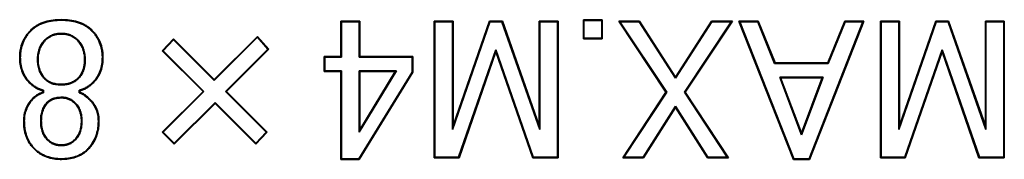
# Model space of a CAD drawing. Units: millimetres. Extents: x 27 to 806, y 42 to 553.
# Drawn here: x 746 to 759, y 222 to 224 of the extents above; entities that cross this region are included whole.
import ezdxf

# ---------------------------------------------------------------- set-up
doc = ezdxf.new("R2010")
doc.units = ezdxf.units.MM

msp = doc.modelspace()

# ---------------------------------------------------------------- linework, layer by layer
at = {"color": 7, "linetype": 'Continuous', "lineweight": 35}
for p, q in [((746.78788, 224.09345), (746.78788, 224.10131)), ((750.3329, 224.07318), (750.32504, 224.08104)), ((750.32504, 223.63434), (750.32504, 224.08104)), ((750.32504, 224.08104), (750.56491, 224.08104)), ((750.3329, 223.62648), (750.3329, 224.07318)), ((750.3329, 224.07318), (750.55704, 224.07318)), ((750.55704, 224.07318), (750.56491, 224.08104)), ((750.55704, 224.07318), (750.55704, 223.62648)), ((750.56491, 224.08104), (750.56491, 223.63434)), ((751.51496, 224.07318), (751.5071, 224.08104)), ((751.5071, 222.34793), (751.5071, 224.08104)), ((751.5071, 224.08104), (751.74696, 224.08104)), ((751.51496, 222.35579), (751.51496, 224.07318)), ((751.51496, 224.07318), (751.7391, 224.07318)), ((751.7391, 224.07318), (751.74696, 224.08104)), ((751.7391, 224.07318), (751.7391, 222.70658)), ((751.7391, 222.70658), (752.21202, 224.07318)), ((751.74696, 224.08104), (751.74696, 222.75334)), ((751.74696, 222.75334), (752.20642, 224.08104)), ((752.21202, 224.07318), (752.20642, 224.08104)), ((752.20642, 224.08104), (752.36858, 224.08104)), ((752.21202, 224.07318), (752.36301, 224.07318)), ((752.36301, 224.07318), (752.36858, 224.08104)), ((752.36301, 224.07318), (752.84266, 222.70722)), ((752.36858, 224.08104), (752.8348, 222.75334)), ((752.84266, 224.07318), (752.8348, 224.08104)), ((752.8348, 222.75334), (752.8348, 224.08104)), ((752.8348, 224.08104), (753.07467, 224.08104)), ((752.84266, 222.70722), (752.84266, 224.07318)), ((752.84266, 224.07318), (753.0668, 224.07318)), ((753.0668, 224.07318), (753.07467, 224.08104)), ((753.0668, 224.07318), (753.0668, 222.35579)), ((753.07467, 224.08104), (753.07467, 222.34793)), ((753.4016, 224.09007), (753.39373, 224.09793)), ((753.39373, 223.85807), (753.39373, 224.09793)), ((753.39373, 224.09793), (753.6336, 224.09793)), ((753.4016, 223.86593), (753.4016, 224.09007)), ((753.4016, 224.09007), (753.62574, 224.09007)), ((753.62574, 224.09007), (753.6336, 224.09793)), ((753.62574, 224.09007), (753.62574, 223.86593)), ((753.6336, 224.09793), (753.6336, 223.85807)), ((753.85507, 224.07318), (753.84043, 224.08104)), ((754.4384, 223.17901), (753.84043, 224.08104)), ((753.84043, 224.08104), (754.10394, 224.08104)), ((754.44783, 223.17903), (753.85507, 224.07318)), ((753.85507, 224.07318), (754.09965, 224.07318)), ((754.09965, 224.07318), (754.10394, 224.08104)), ((754.09965, 224.07318), (754.56003, 223.35704)), ((754.10394, 224.08104), (754.56003, 223.37158)), ((754.56003, 223.37158), (755.01611, 224.08104)), ((754.56003, 223.35704), (755.0204, 224.07318)), ((755.26498, 224.07318), (754.67223, 223.17903)), ((755.27962, 224.08104), (754.68165, 223.17901)), ((755.0204, 224.07318), (755.01611, 224.08104)), ((755.01611, 224.08104), (755.27962, 224.08104)), ((755.0204, 224.07318), (755.26498, 224.07318)), ((755.26498, 224.07318), (755.27962, 224.08104)), ((755.37411, 224.07318), (755.36258, 224.08104)), ((756.05177, 222.32766), (755.36258, 224.08104)), ((755.36258, 224.08104), (755.60582, 224.08104)), ((756.05712, 222.33552), (755.37411, 224.07318)), ((755.37411, 224.07318), (755.60052, 224.07318)), ((755.60052, 224.07318), (755.60582, 224.08104)), ((755.60052, 224.07318), (755.81335, 223.5454)), ((755.60582, 224.08104), (755.81866, 223.55326)), ((756.93212, 224.07318), (756.24911, 222.33552)), ((756.94366, 224.08104), (756.25447, 222.32766)), ((756.48758, 223.55326), (756.70042, 224.08104)), ((756.49288, 223.5454), (756.70572, 224.07318)), ((756.70572, 224.07318), (756.70042, 224.08104)), ((756.70042, 224.08104), (756.94366, 224.08104)), ((756.70572, 224.07318), (756.93212, 224.07318)), ((756.93212, 224.07318), (756.94366, 224.08104)), ((757.1606, 224.07318), (757.15274, 224.08104)), ((757.15274, 222.34793), (757.15274, 224.08104)), ((757.15274, 224.08104), (757.39261, 224.08104)), ((757.1606, 222.35579), (757.1606, 224.07318)), ((757.1606, 224.07318), (757.38475, 224.07318)), ((757.38475, 224.07318), (757.39261, 224.08104)), ((757.38475, 224.07318), (757.38475, 222.70658)), ((757.38475, 222.70658), (757.85767, 224.07318)), ((757.39261, 224.08104), (757.39261, 222.75334)), ((757.39261, 222.75334), (757.85207, 224.08104)), ((757.85767, 224.07318), (757.85207, 224.08104)), ((757.85207, 224.08104), (758.01423, 224.08104)), ((757.85767, 224.07318), (758.00866, 224.07318)), ((758.00866, 224.07318), (758.01423, 224.08104)), ((758.00866, 224.07318), (758.48831, 222.70722)), ((758.01423, 224.08104), (758.48045, 222.75334)), ((758.48831, 224.07318), (758.48045, 224.08104)), ((758.48045, 222.75334), (758.48045, 224.08104)), ((758.48045, 224.08104), (758.72031, 224.08104)), ((758.48831, 222.70722), (758.48831, 224.07318)), ((758.48831, 224.07318), (758.71245, 224.07318)), ((758.71245, 224.07318), (758.72031, 224.08104)), ((758.71245, 224.07318), (758.71245, 222.35579)), ((758.72031, 224.08104), (758.72031, 222.34793)), ((746.40825, 223.96394), (746.40274, 223.96955)), ((746.78788, 223.92674), (746.78788, 223.91888)), ((747.16751, 223.96394), (747.17301, 223.96955)), ((746.57961, 223.84335), (746.58518, 223.8378)), ((746.99615, 223.84335), (746.99058, 223.8378)), ((748.06491, 223.70604), (748.2068, 223.85807)), ((748.07583, 223.70623), (748.20699, 223.84675)), ((748.20699, 223.84675), (748.2068, 223.85807)), ((748.2068, 223.85807), (748.72369, 223.34117)), ((748.20699, 223.84675), (748.72369, 223.33006)), ((748.72369, 223.34117), (749.27099, 223.88847)), ((748.72369, 223.33006), (749.2706, 223.87697)), ((749.2706, 223.87697), (749.27099, 223.88847)), ((749.2706, 223.87697), (749.40212, 223.72667)), ((749.27099, 223.88847), (749.41288, 223.72631)), ((753.4016, 223.86593), (753.39373, 223.85807)), ((753.6336, 223.85807), (753.39373, 223.85807)), ((753.62574, 223.86593), (753.4016, 223.86593)), ((753.62574, 223.86593), (753.6336, 223.85807)), ((748.07583, 223.70623), (748.06491, 223.70604)), ((748.5818, 223.18915), (748.06491, 223.70604)), ((748.59291, 223.18915), (748.07583, 223.70623)), ((749.40212, 223.72667), (748.8646, 223.18915)), ((749.41288, 223.72631), (748.87572, 223.18915)), ((749.40212, 223.72667), (749.41288, 223.72631)), ((752.2875, 223.71995), (751.81569, 222.35579)), ((752.2875, 223.6959), (751.82129, 222.34793)), ((752.2875, 223.71995), (752.2875, 223.6959)), ((752.75932, 222.35579), (752.2875, 223.71995)), ((752.75372, 222.34793), (752.2875, 223.6959)), ((757.93315, 223.71995), (757.46133, 222.35579)), ((757.93315, 223.6959), (757.46693, 222.34793)), ((757.93315, 223.71995), (757.93315, 223.6959)), ((758.40496, 222.35579), (757.93315, 223.71995)), ((758.39937, 222.34793), (757.93315, 223.6959)), ((746.4861, 223.59455), (746.49396, 223.59455)), ((747.08966, 223.59461), (747.0818, 223.59455)), ((750.12006, 223.62648), (750.1122, 223.63434)), ((750.1122, 223.63434), (750.32504, 223.63434)), ((750.1122, 223.44252), (750.1122, 223.63434)), ((750.12006, 223.45039), (750.12006, 223.62648)), ((750.12006, 223.62648), (750.3329, 223.62648)), ((750.3329, 223.62648), (750.32504, 223.63434)), ((750.55704, 223.62648), (750.56491, 223.63434)), ((750.55704, 223.62648), (751.22934, 223.62648)), ((750.56491, 223.63434), (751.2372, 223.63434)), ((751.22934, 223.62648), (751.2372, 223.63434)), ((751.22934, 223.62648), (751.22934, 223.43461)), ((751.2372, 223.63434), (751.2372, 223.43239)), ((755.81335, 223.5454), (755.81866, 223.55326)), ((755.81335, 223.5454), (756.49288, 223.5454)), ((755.81866, 223.55326), (756.48758, 223.55326)), ((756.49288, 223.5454), (756.48758, 223.55326)), ((750.12006, 223.45039), (750.1122, 223.44252)), ((750.32504, 223.44252), (750.1122, 223.44252)), ((750.3329, 223.45039), (750.12006, 223.45039)), ((750.3329, 223.45039), (750.32504, 223.44252)), ((750.32504, 222.32766), (750.32504, 223.44252)), ((750.3329, 222.33552), (750.3329, 223.45039)), ((751.22934, 223.43461), (750.55375, 222.33552)), ((750.55704, 223.45039), (750.55704, 222.67457)), ((750.55704, 223.45039), (750.56491, 223.44252)), ((750.55704, 222.67457), (751.0282, 223.45039)), ((751.0282, 223.45039), (750.55704, 223.45039)), ((751.2372, 223.43239), (750.55815, 222.32766)), ((750.56491, 223.44252), (750.56491, 222.70266)), ((750.56491, 222.70266), (751.01423, 223.44252)), ((751.01423, 223.44252), (750.56491, 223.44252)), ((751.0282, 223.45039), (751.01423, 223.44252)), ((751.22934, 223.43461), (751.2372, 223.43239)), ((746.38802, 223.3062), (746.38247, 223.30063)), ((746.57967, 223.34569), (746.58518, 223.35131)), ((746.78786, 223.2725), (746.78788, 223.28036)), ((747.00628, 223.35589), (747.00072, 223.36144)), ((747.18773, 223.3062), (747.19328, 223.30063)), ((748.72369, 223.33006), (748.72369, 223.34117)), ((754.56003, 223.35704), (754.56003, 223.37158)), ((756.428, 223.3693), (755.87824, 223.3693)), ((755.87824, 223.3693), (756.15312, 222.63983)), ((755.87824, 223.3693), (755.88961, 223.36144)), ((756.41663, 223.36144), (755.88961, 223.36144)), ((755.88961, 223.36144), (756.15312, 222.66212)), ((756.15312, 222.63983), (756.428, 223.3693)), ((756.15312, 222.66212), (756.41663, 223.36144)), ((756.428, 223.3693), (756.41663, 223.36144)), ((746.56263, 223.20529), (746.55477, 223.19928)), ((746.55477, 223.17901), (746.55477, 223.19928)), ((746.56263, 223.1733), (746.55477, 223.17901)), ((746.56263, 223.1733), (746.56263, 223.20529)), ((747.01313, 223.20529), (747.02099, 223.19928)), ((747.01313, 223.20529), (747.01313, 223.17361)), ((747.01313, 223.17361), (747.02099, 223.17901)), ((747.02099, 223.19928), (747.02099, 223.17901)), ((748.06491, 222.67225), (748.5818, 223.18915)), ((748.07602, 222.67225), (748.59291, 223.18915)), ((748.59291, 223.18915), (748.5818, 223.18915)), ((748.8646, 223.18915), (749.38168, 222.67207)), ((748.8646, 223.18915), (748.87572, 223.18915)), ((748.87572, 223.18915), (749.39261, 222.67225)), ((753.89111, 222.34793), (754.4384, 223.17901)), ((753.9057, 222.35579), (754.44783, 223.17903)), ((754.44783, 223.17903), (754.4384, 223.17901)), ((754.67223, 223.17903), (755.21436, 222.35579)), ((754.67223, 223.17903), (754.68165, 223.17901)), ((754.68165, 223.17901), (755.22894, 222.34793)), ((746.61013, 223.05293), (746.61558, 223.04725)), ((746.79812, 223.11593), (746.79801, 223.10807)), ((746.9657, 223.04272), (746.96018, 223.03712)), ((748.73382, 223.04824), (748.21693, 222.53134)), ((748.73382, 223.03712), (748.21693, 222.52023)), ((749.25052, 222.53154), (748.73382, 223.04824)), ((748.73382, 223.04824), (748.73382, 223.03712)), ((749.25072, 222.52023), (748.73382, 223.03712)), ((754.56003, 223.00111), (754.1503, 222.35579)), ((754.56003, 222.98644), (754.15462, 222.34793)), ((754.96975, 222.35579), (754.56003, 223.00111)), ((754.56003, 223.00111), (754.56003, 222.98644)), ((754.96543, 222.34793), (754.56003, 222.98644)), ((746.52664, 222.81415), (746.5345, 222.81415)), ((747.04912, 222.81415), (747.04126, 222.81415)), ((748.07602, 222.67225), (748.06491, 222.67225)), ((748.21693, 222.52023), (748.06491, 222.67225)), ((748.21693, 222.53134), (748.07602, 222.67225)), ((749.38168, 222.67207), (749.25052, 222.53154)), ((749.39261, 222.67225), (749.25072, 222.52023)), ((749.38168, 222.67207), (749.39261, 222.67225)), ((750.55704, 222.67457), (750.56491, 222.70266)), ((751.7391, 222.70658), (751.74696, 222.75334)), ((752.84266, 222.70722), (752.8348, 222.75334)), ((756.15312, 222.63983), (756.15312, 222.66212)), ((757.38475, 222.70658), (757.39261, 222.75334)), ((758.48831, 222.70722), (758.48045, 222.75334)), ((746.61008, 222.57542), (746.61558, 222.58104)), ((746.96567, 222.5754), (746.96018, 222.58104)), ((748.21693, 222.53134), (748.21693, 222.52023)), ((749.25052, 222.53154), (749.25072, 222.52023)), ((746.44886, 222.46496), (746.44328, 222.45942)), ((746.78788, 222.50222), (746.78788, 222.51009)), ((747.1168, 222.45487), (747.12234, 222.44928)), ((750.3329, 222.33552), (750.32504, 222.32766)), ((750.55815, 222.32766), (750.32504, 222.32766)), ((750.55375, 222.33552), (750.3329, 222.33552)), ((750.55375, 222.33552), (750.55815, 222.32766)), ((751.51496, 222.35579), (751.5071, 222.34793)), ((751.82129, 222.34793), (751.5071, 222.34793)), ((751.81569, 222.35579), (751.51496, 222.35579)), ((751.81569, 222.35579), (751.82129, 222.34793)), ((752.75932, 222.35579), (752.75372, 222.34793)), ((753.07467, 222.34793), (752.75372, 222.34793)), ((753.0668, 222.35579), (752.75932, 222.35579)), ((753.0668, 222.35579), (753.07467, 222.34793)), ((753.9057, 222.35579), (753.89111, 222.34793)), ((754.15462, 222.34793), (753.89111, 222.34793)), ((754.1503, 222.35579), (753.9057, 222.35579)), ((754.1503, 222.35579), (754.15462, 222.34793)), ((754.96975, 222.35579), (754.96543, 222.34793)), ((755.22894, 222.34793), (754.96543, 222.34793)), ((755.21436, 222.35579), (754.96975, 222.35579)), ((755.21436, 222.35579), (755.22894, 222.34793)), ((756.05712, 222.33552), (756.05177, 222.32766)), ((756.25447, 222.32766), (756.05177, 222.32766)), ((756.24911, 222.33552), (756.05712, 222.33552)), ((756.24911, 222.33552), (756.25447, 222.32766)), ((757.1606, 222.35579), (757.15274, 222.34793)), ((757.46693, 222.34793), (757.15274, 222.34793)), ((757.46133, 222.35579), (757.1606, 222.35579)), ((757.46133, 222.35579), (757.46693, 222.34793)), ((758.40496, 222.35579), (758.39937, 222.34793)), ((758.72031, 222.34793), (758.39937, 222.34793)), ((758.71245, 222.35579), (758.40496, 222.35579)), ((758.71245, 222.35579), (758.72031, 222.34793))]:
    msp.add_line(p, q, dxfattribs=at)
at = {"color": 7, "linetype": 'Continuous', "lineweight": 35, "flags": 128}
for points in [[(746.26871, 223.62494), (746.26636, 223.62495), (746.264, 223.62495), (746.26085, 223.62496)], [(747.30704, 223.62494), (747.3094, 223.62495), (747.31176, 223.62495), (747.31491, 223.62496)], [(746.43866, 223.10245), (746.4359, 223.10526), (746.43315, 223.10807)], [(747.14719, 223.08223), (747.14997, 223.08501), (747.15274, 223.0878)], [(746.31939, 222.8141), (746.31703, 222.81412), (746.31467, 222.81413), (746.31153, 222.81415)], [(747.25637, 222.81412), (747.25873, 222.81413), (747.26108, 222.81414), (747.26423, 222.81415)], [(746.78786, 222.33552), (746.78787, 222.33316), (746.78787, 222.3308), (746.78788, 222.32766)]]:
    msp.add_lwpolyline(points, dxfattribs=at)
at = {"color": 7, "linetype": 'Continuous', "lineweight": 35}
for points, knots in [([(746.40274, 223.96955), (746.41554, 223.98137), (746.42836, 223.99318), (746.45587, 224.01453), (746.47046, 224.02417), (746.51581, 224.05015), (746.54826, 224.06337), (746.61479, 224.0841), (746.64912, 224.09058), (746.71821, 224.09966), (746.75303, 224.10088), (746.78788, 224.10131)], [0, 0, 0, 0, 0.125, 0.125, 0.25, 0.25, 0.5, 0.5, 0.75, 0.75, 1, 1, 1, 1]), ([(746.40825, 223.96394), (746.42102, 223.97573), (746.43356, 223.98726), (746.46038, 224.00807), (746.47466, 224.01752), (746.51913, 224.04299), (746.55107, 224.05601), (746.61665, 224.07645), (746.65047, 224.08283), (746.71888, 224.09182), (746.75301, 224.09302), (746.78788, 224.09345)], [0.000566894, 0.000566894, 0.000566894, 0.000566894, 0.125, 0.125, 0.25, 0.25, 0.5, 0.5, 0.75, 0.75, 0.999768519, 0.999768519, 0.999768519, 0.999768519]), ([(746.78788, 224.10131), (746.82273, 224.10088), (746.85754, 224.09966), (746.92664, 224.09058), (746.96097, 224.0841), (747.0275, 224.06337), (747.05994, 224.05015), (747.1053, 224.02417), (747.11988, 224.01453), (747.1474, 223.99318), (747.16021, 223.98137), (747.17301, 223.96955)], [0, 0, 0, 0, 0.25, 0.25, 0.5, 0.5, 0.75, 0.75, 0.875, 0.875, 1, 1, 1, 1]), ([(746.78788, 224.09345), (746.82275, 224.09302), (746.85688, 224.09182), (746.92528, 224.08283), (746.95911, 224.07645), (747.02468, 224.05601), (747.05663, 224.04299), (747.1011, 224.01752), (747.11538, 224.00807), (747.1422, 223.98726), (747.15474, 223.97573), (747.16751, 223.96394)], [0.000231481, 0.000231481, 0.000231481, 0.000231481, 0.25, 0.25, 0.5, 0.5, 0.75, 0.75, 0.875, 0.875, 0.999435179, 0.999435179, 0.999435179, 0.999435179]), ([(746.26085, 223.62496), (746.26125, 223.64092), (746.26166, 223.65688), (746.26426, 223.68867), (746.2665, 223.7045), (746.27525, 223.7516), (746.28386, 223.78249), (746.3082, 223.84153), (746.32376, 223.86957), (746.35054, 223.90929), (746.36004, 223.92215), (746.38063, 223.94651), (746.39169, 223.95803), (746.40274, 223.96955)], [0, 0, 0, 0, 0.125, 0.125, 0.25, 0.25, 0.5, 0.5, 0.75, 0.75, 0.875, 0.875, 1, 1, 1, 1]), ([(746.26871, 223.62494), (746.26912, 223.64084), (746.26952, 223.65659), (746.27207, 223.68773), (746.27427, 223.70328), (746.2829, 223.74972), (746.29136, 223.78005), (746.31524, 223.83798), (746.33053, 223.86555), (746.35693, 223.90471), (746.36626, 223.91733), (746.38637, 223.94112), (746.39725, 223.95247), (746.40825, 223.96394)], [0.00047889, 0.00047889, 0.00047889, 0.00047889, 0.125, 0.125, 0.25, 0.25, 0.5, 0.5, 0.75, 0.75, 0.875, 0.875, 0.999380207, 0.999380207, 0.999380207, 0.999380207]), ([(746.78788, 223.92674), (746.78785, 223.92674), (746.78781, 223.92674), (746.78778, 223.92674), (746.77842, 223.92662), (746.76888, 223.92651), (746.74956, 223.92494), (746.74003, 223.92345), (746.72138, 223.92013), (746.71201, 223.91835), (746.69322, 223.91335), (746.68407, 223.91009), (746.66632, 223.90308), (746.65747, 223.8993), (746.6402, 223.89023), (746.63205, 223.88502), (746.61629, 223.87447), (746.60841, 223.86895), (746.59338, 223.85657), (746.58649, 223.84995), (746.57973, 223.84347), (746.57969, 223.84343), (746.57965, 223.84339), (746.57961, 223.84335)], [-0.00043979, -0.00043979, -0.00043979, -0.00043979, 0, 0, 0, 0.125, 0.125, 0.25, 0.25, 0.375, 0.375, 0.5, 0.5, 0.625, 0.625, 0.75, 0.75, 0.875, 0.875, 1, 1, 1, 1.00077452, 1.00077452, 1.00077452, 1.00077452]), ([(746.78788, 223.91888), (746.77852, 223.91876), (746.76916, 223.91864), (746.75055, 223.91714), (746.7413, 223.91569), (746.72286, 223.91241), (746.71366, 223.91066), (746.69561, 223.90585), (746.68679, 223.90272), (746.66937, 223.89584), (746.66076, 223.89215), (746.64422, 223.88346), (746.63633, 223.87843), (746.62077, 223.86801), (746.6131, 223.86263), (746.59869, 223.85076), (746.59193, 223.84428), (746.58518, 223.8378)], [0, 0, 0, 0, 0.125, 0.125, 0.25, 0.25, 0.375, 0.375, 0.5, 0.5, 0.625, 0.625, 0.75, 0.75, 0.875, 0.875, 1, 1, 1, 1]), ([(746.99615, 223.84335), (746.99611, 223.84339), (746.99606, 223.84343), (746.99602, 223.84347), (746.98927, 223.84995), (746.98237, 223.85657), (746.96735, 223.86895), (746.95946, 223.87447), (746.94371, 223.88502), (746.93556, 223.89023), (746.91829, 223.8993), (746.90944, 223.90308), (746.89169, 223.91009), (746.88254, 223.91335), (746.86375, 223.91835), (746.85438, 223.92013), (746.83573, 223.92345), (746.8262, 223.92494), (746.80688, 223.92651), (746.79734, 223.92662), (746.78798, 223.92674), (746.78794, 223.92674), (746.78791, 223.92674), (746.78788, 223.92674)], [-0.00077452, -0.00077452, -0.00077452, -0.00077452, 0, 0, 0, 0.125, 0.125, 0.25, 0.25, 0.375, 0.375, 0.5, 0.5, 0.625, 0.625, 0.75, 0.75, 0.875, 0.875, 1, 1, 1, 1.00043979, 1.00043979, 1.00043979, 1.00043979]), ([(746.99058, 223.8378), (746.98382, 223.84428), (746.97707, 223.85076), (746.96266, 223.86263), (746.95499, 223.86801), (746.93943, 223.87843), (746.93153, 223.88346), (746.915, 223.89215), (746.90638, 223.89584), (746.88897, 223.90272), (746.88014, 223.90585), (746.8621, 223.91066), (746.85289, 223.91241), (746.83446, 223.91569), (746.82521, 223.91714), (746.8066, 223.91864), (746.79724, 223.91876), (746.78788, 223.91888)], [0, 0, 0, 0, 0.125, 0.125, 0.25, 0.25, 0.375, 0.375, 0.5, 0.5, 0.625, 0.625, 0.75, 0.75, 0.875, 0.875, 1, 1, 1, 1]), ([(747.16751, 223.96394), (747.17851, 223.95247), (747.18939, 223.94112), (747.20949, 223.91733), (747.2188, 223.9047), (747.24528, 223.86554), (747.26012, 223.83801), (747.28416, 223.77975), (747.29289, 223.74976), (747.30146, 223.70327), (747.30368, 223.68772), (747.30624, 223.65659), (747.30665, 223.64084), (747.30704, 223.62494)], [0.000617535, 0.000617535, 0.000617535, 0.000617535, 0.125, 0.125, 0.25, 0.25, 0.5, 0.5, 0.75, 0.75, 0.875, 0.875, 0.999523389, 0.999523389, 0.999523389, 0.999523389]), ([(747.17301, 223.96955), (747.18407, 223.95803), (747.19513, 223.94651), (747.21571, 223.92215), (747.22519, 223.90928), (747.25203, 223.86959), (747.26723, 223.8414), (747.29159, 223.78235), (747.30055, 223.7516), (747.30923, 223.70448), (747.31149, 223.68866), (747.31411, 223.65688), (747.31451, 223.64092), (747.31491, 223.62496)], [0, 0, 0, 0, 0.125, 0.125, 0.25, 0.25, 0.5, 0.5, 0.75, 0.75, 0.875, 0.875, 1, 1, 1, 1]), ([(746.57961, 223.84335), (746.57957, 223.84331), (746.57953, 223.84326), (746.57949, 223.84322), (746.57182, 223.83518), (746.56393, 223.82693), (746.54952, 223.80892), (746.54313, 223.79945), (746.52503, 223.77064), (746.5151, 223.7497), (746.49978, 223.70698), (746.49429, 223.68465), (746.4876, 223.63977), (746.48664, 223.61694), (746.4861, 223.59474), (746.4861, 223.59468), (746.4861, 223.59462), (746.4861, 223.59455)], [-0.00065233, -0.00065233, -0.00065233, -0.00065233, 0, 0, 0, 0.125, 0.125, 0.25, 0.25, 0.5, 0.5, 0.75, 0.75, 1, 1, 1, 1.00071794, 1.00071794, 1.00071794, 1.00071794]), ([(746.58518, 223.8378), (746.57749, 223.82974), (746.5698, 223.82168), (746.55592, 223.80434), (746.54968, 223.79509), (746.53191, 223.76681), (746.52235, 223.74663), (746.50732, 223.70474), (746.502, 223.68306), (746.49544, 223.63904), (746.4945, 223.61678), (746.49396, 223.59455)], [0, 0, 0, 0, 0.125, 0.125, 0.25, 0.25, 0.5, 0.5, 0.75, 0.75, 1, 1, 1, 1]), ([(747.0818, 223.59455), (747.08126, 223.61678), (747.08032, 223.63904), (747.07376, 223.68306), (747.06843, 223.70474), (747.0534, 223.74663), (747.04385, 223.76681), (747.02608, 223.79509), (747.01983, 223.80434), (747.00595, 223.82168), (746.99827, 223.82974), (746.99058, 223.8378)], [0, 0, 0, 0, 0.25, 0.25, 0.5, 0.5, 0.75, 0.75, 0.875, 0.875, 1, 1, 1, 1]), ([(747.08966, 223.59461), (747.08966, 223.59465), (747.08966, 223.5947), (747.08966, 223.59474), (747.08912, 223.61694), (747.08816, 223.63977), (747.08147, 223.68465), (747.07598, 223.70698), (747.06065, 223.7497), (747.05073, 223.77064), (747.03263, 223.79945), (747.02624, 223.80892), (747.01182, 223.82693), (747.00394, 223.83518), (746.99627, 223.84322), (746.99623, 223.84326), (746.99619, 223.84331), (746.99615, 223.84335)], [-0.00050576, -0.00050576, -0.00050576, -0.00050576, 0, 0, 0, 0.25, 0.25, 0.5, 0.5, 0.75, 0.75, 0.875, 0.875, 1, 1, 1, 1.00065233, 1.00065233, 1.00065233, 1.00065233]), ([(746.38247, 223.30063), (746.37228, 223.31141), (746.36208, 223.32219), (746.34332, 223.34516), (746.33472, 223.3573), (746.31131, 223.39514), (746.29835, 223.42204), (746.27873, 223.47801), (746.2716, 223.50695), (746.26258, 223.56559), (746.26149, 223.59533), (746.26085, 223.62496)], [0, 0, 0, 0, 0.125, 0.125, 0.25, 0.25, 0.5, 0.5, 0.75, 0.75, 1, 1, 1, 1]), ([(746.38802, 223.3062), (746.37787, 223.31694), (746.36789, 223.32751), (746.34964, 223.34985), (746.34124, 223.36171), (746.31834, 223.39873), (746.30557, 223.42521), (746.28635, 223.48004), (746.2793, 223.50865), (746.27044, 223.56623), (746.26935, 223.59536), (746.26871, 223.62494)], [0.000656184, 0.000656184, 0.000656184, 0.000656184, 0.125, 0.125, 0.25, 0.25, 0.5, 0.5, 0.75, 0.75, 0.999485024, 0.999485024, 0.999485024, 0.999485024]), ([(746.4861, 223.59455), (746.4861, 223.59449), (746.4861, 223.59442), (746.4861, 223.59436), (746.48664, 223.57216), (746.48758, 223.54934), (746.4943, 223.50444), (746.49969, 223.48218), (746.51495, 223.4393), (746.52504, 223.4185), (746.54312, 223.38965), (746.54952, 223.38019), (746.56393, 223.36218), (746.57182, 223.35392), (746.57949, 223.34588), (746.57955, 223.34582), (746.57961, 223.34575), (746.57967, 223.34569)], [-0.00071799, -0.00071799, -0.00071799, -0.00071799, 0, 0, 0, 0.25, 0.25, 0.5, 0.5, 0.75, 0.75, 0.875, 0.875, 1, 1, 1, 1.00098932, 1.00098932, 1.00098932, 1.00098932]), ([(746.49396, 223.59455), (746.4945, 223.57233), (746.49542, 223.55005), (746.50201, 223.50605), (746.50726, 223.48434), (746.52218, 223.44241), (746.53193, 223.42231), (746.54967, 223.39401), (746.55592, 223.38477), (746.5698, 223.36742), (746.57749, 223.35937), (746.58518, 223.35131)], [0, 0, 0, 0, 0.25, 0.25, 0.5, 0.5, 0.75, 0.75, 0.875, 0.875, 1, 1, 1, 1]), ([(747.00072, 223.36144), (747.00801, 223.36911), (747.01528, 223.37679), (747.02807, 223.39356), (747.03372, 223.40254), (747.04986, 223.42985), (747.05822, 223.44935), (747.07106, 223.48962), (747.07487, 223.51045), (747.0807, 223.55232), (747.08159, 223.5734), (747.0818, 223.59455)], [0, 0, 0, 0, 0.125, 0.125, 0.25, 0.25, 0.5, 0.5, 0.75, 0.75, 1, 1, 1, 1]), ([(747.00628, 223.35589), (747.00632, 223.35593), (747.00637, 223.35598), (747.00641, 223.35603), (747.01367, 223.36366), (747.02124, 223.37164), (747.03462, 223.38919), (747.04038, 223.39835), (747.05685, 223.42624), (747.06556, 223.44649), (747.0787, 223.4877), (747.08262, 223.50909), (747.08853, 223.5515), (747.08945, 223.5734), (747.08966, 223.59447), (747.08966, 223.59452), (747.08966, 223.59456), (747.08966, 223.59461)], [-0.00077978, -0.00077978, -0.00077978, -0.00077978, 0, 0, 0, 0.125, 0.125, 0.25, 0.25, 0.5, 0.5, 0.75, 0.75, 1, 1, 1, 1.00053289, 1.00053289, 1.00053289, 1.00053289]), ([(747.30704, 223.62494), (747.30641, 223.59536), (747.30532, 223.56623), (747.29646, 223.50865), (747.28941, 223.48004), (747.27019, 223.42521), (747.25742, 223.39873), (747.23452, 223.36171), (747.22612, 223.34985), (747.20786, 223.32751), (747.19788, 223.31694), (747.18773, 223.3062)], [0.000512517, 0.000512517, 0.000512517, 0.000512517, 0.25, 0.25, 0.5, 0.5, 0.75, 0.75, 0.875, 0.875, 0.999343816, 0.999343816, 0.999343816, 0.999343816]), ([(747.31491, 223.62496), (747.31427, 223.59533), (747.31318, 223.56559), (747.30415, 223.50695), (747.29703, 223.47801), (747.27741, 223.42204), (747.26444, 223.39514), (747.24104, 223.3573), (747.23244, 223.34516), (747.21367, 223.32219), (747.20348, 223.31141), (747.19328, 223.30063)], [0, 0, 0, 0, 0.25, 0.25, 0.5, 0.5, 0.75, 0.75, 0.875, 0.875, 1, 1, 1, 1]), ([(746.55477, 223.19928), (746.53845, 223.20372), (746.52213, 223.20817), (746.49083, 223.22071), (746.4758, 223.22863), (746.44695, 223.24628), (746.43316, 223.25608), (746.40711, 223.2775), (746.39479, 223.28907), (746.38247, 223.30063)], [0, 0, 0, 0, 0.25, 0.25, 0.5, 0.5, 0.75, 0.75, 1, 1, 1, 1]), ([(746.56263, 223.20529), (746.5607, 223.20582), (746.55877, 223.20634), (746.55683, 223.20687), (746.54048, 223.21132), (746.52455, 223.21568), (746.49427, 223.2278), (746.4796, 223.23552), (746.45136, 223.2528), (746.43789, 223.26237), (746.41243, 223.28331), (746.40029, 223.29469), (746.38802, 223.3062)], [-0.02953653, -0.02953653, -0.02953653, -0.02953653, 0, 0, 0, 0.25, 0.25, 0.5, 0.5, 0.75, 0.75, 0.99884664, 0.99884664, 0.99884664, 0.99884664]), ([(746.57967, 223.34569), (746.57974, 223.34563), (746.5798, 223.34557), (746.57986, 223.34551), (746.59334, 223.33316), (746.60825, 223.32043), (746.64135, 223.30135), (746.65854, 223.29342), (746.695, 223.2824), (746.71318, 223.27861), (746.75048, 223.27348), (746.7694, 223.27286), (746.78772, 223.2725), (746.78777, 223.2725), (746.78782, 223.2725), (746.78786, 223.2725)], [-0.00120305, -0.00120305, -0.00120305, -0.00120305, 0, 0, 0, 0.25, 0.25, 0.5, 0.5, 0.75, 0.75, 1, 1, 1, 1.00063867, 1.00063867, 1.00063867, 1.00063867]), ([(746.58518, 223.35131), (746.59869, 223.33892), (746.61281, 223.32687), (746.64464, 223.30853), (746.66146, 223.30075), (746.69663, 223.29012), (746.71469, 223.28633), (746.7511, 223.28133), (746.76952, 223.28072), (746.78788, 223.28036)], [0, 0, 0, 0, 0.25, 0.25, 0.5, 0.5, 0.75, 0.75, 1, 1, 1, 1]), ([(746.78786, 223.2725), (746.78791, 223.2725), (746.78796, 223.2725), (746.78801, 223.2725), (746.80747, 223.27282), (746.8277, 223.27363), (746.86716, 223.27989), (746.88672, 223.28486), (746.92426, 223.29859), (746.94256, 223.3072), (746.97657, 223.32877), (746.99201, 223.34231), (747.00614, 223.35575), (747.00618, 223.35579), (747.00623, 223.35584), (747.00628, 223.35589)], [-0.00060131, -0.00060131, -0.00060131, -0.00060131, 0, 0, 0, 0.25, 0.25, 0.5, 0.5, 0.75, 0.75, 1, 1, 1, 1.00084163, 1.00084163, 1.00084163, 1.00084163]), ([(746.78788, 223.28036), (746.80738, 223.28068), (746.82692, 223.28146), (746.86548, 223.28758), (746.88446, 223.29241), (746.92112, 223.30581), (746.93887, 223.31417), (746.97184, 223.33507), (746.98659, 223.348), (747.00072, 223.36144)], [0, 0, 0, 0, 0.25, 0.25, 0.5, 0.5, 0.75, 0.75, 1, 1, 1, 1]), ([(747.18773, 223.3062), (747.17547, 223.29469), (747.16333, 223.28331), (747.13787, 223.26237), (747.1244, 223.2528), (747.09616, 223.23552), (747.08149, 223.2278), (747.05121, 223.21568), (747.03528, 223.21132), (747.01892, 223.20687), (747.01699, 223.20634), (747.01506, 223.20582), (747.01313, 223.20529)], [0.00115336, 0.00115336, 0.00115336, 0.00115336, 0.25, 0.25, 0.5, 0.5, 0.75, 0.75, 1, 1, 1, 1.02953653, 1.02953653, 1.02953653, 1.02953653]), ([(747.19328, 223.30063), (747.18096, 223.28907), (747.16864, 223.2775), (747.1426, 223.25608), (747.1288, 223.24628), (747.09996, 223.22863), (747.08493, 223.22071), (747.05362, 223.20817), (747.03731, 223.20372), (747.02099, 223.19928)], [0, 0, 0, 0, 0.25, 0.25, 0.5, 0.5, 0.75, 0.75, 1, 1, 1, 1]), ([(746.43315, 223.10807), (746.45063, 223.12404), (746.46878, 223.13959), (746.50977, 223.16355), (746.53224, 223.1717), (746.55477, 223.17901)], [0, 0, 0, 0, 0.5, 0.5, 1, 1, 1, 1]), ([(746.43866, 223.10245), (746.45608, 223.11837), (746.47349, 223.13324), (746.51307, 223.15638), (746.53465, 223.16422), (746.5572, 223.17153), (746.55901, 223.17212), (746.56082, 223.17271), (746.56263, 223.1733)], [0.0019462, 0.0019462, 0.0019462, 0.0019462, 0.5, 0.5, 1, 1, 1, 1.04017215, 1.04017215, 1.04017215, 1.04017215]), ([(747.01313, 223.17361), (747.01481, 223.17296), (747.01649, 223.17232), (747.01817, 223.17167), (747.03087, 223.16681), (747.04286, 223.16213), (747.06548, 223.14972), (747.07644, 223.14219), (747.10848, 223.1187), (747.12775, 223.10091), (747.14719, 223.08223)], [-0.03313503, -0.03313503, -0.03313503, -0.03313503, 0, 0, 0, 0.25, 0.25, 0.5, 0.5, 0.99908804, 0.99908804, 0.99908804, 0.99908804]), ([(747.02099, 223.17901), (747.03359, 223.17418), (747.04616, 223.16929), (747.06974, 223.15635), (747.08091, 223.14866), (747.11352, 223.12475), (747.1333, 223.10648), (747.15274, 223.0878)], [0, 0, 0, 0, 0.25, 0.25, 0.5, 0.5, 1, 1, 1, 1]), ([(746.31153, 222.81415), (746.31221, 222.84135), (746.31358, 222.8687), (746.32385, 222.92221), (746.33154, 222.94853), (746.35234, 222.99887), (746.36542, 223.02297), (746.39598, 223.06807), (746.41441, 223.08835), (746.43315, 223.10807)], [0, 0, 0, 0, 0.25, 0.25, 0.5, 0.5, 0.75, 0.75, 1, 1, 1, 1]), ([(746.31939, 222.8141), (746.32008, 222.84127), (746.32142, 222.86785), (746.33146, 222.92014), (746.33906, 222.94615), (746.35934, 222.99523), (746.37228, 223.01907), (746.40209, 223.06307), (746.41998, 223.08278), (746.43866, 223.10245)], [0.000477828, 0.000477828, 0.000477828, 0.000477828, 0.25, 0.25, 0.5, 0.5, 0.75, 0.75, 0.999151796, 0.999151796, 0.999151796, 0.999151796]), ([(746.61013, 223.05293), (746.61004, 223.05284), (746.60995, 223.05274), (746.60986, 223.05264), (746.60263, 223.04497), (746.59516, 223.03703), (746.58163, 223.01972), (746.57561, 223.01057), (746.55923, 222.98233), (746.5507, 222.96222), (746.53766, 222.92096), (746.53318, 222.89976), (746.52759, 222.85702), (746.52695, 222.83534), (746.52664, 222.81426), (746.52664, 222.81422), (746.52664, 222.81419), (746.52664, 222.81415)], [-0.00157474, -0.00157474, -0.00157474, -0.00157474, 0, 0, 0, 0.125, 0.125, 0.25, 0.25, 0.5, 0.5, 0.75, 0.75, 1, 1, 1, 1.00045954, 1.00045954, 1.00045954, 1.00045954]), ([(746.61558, 223.04725), (746.60833, 223.03956), (746.60109, 223.03185), (746.58809, 223.01521), (746.58225, 223.00636), (746.56634, 222.97893), (746.55804, 222.95937), (746.54531, 222.91907), (746.54092, 222.89833), (746.53544, 222.85642), (746.53481, 222.83526), (746.5345, 222.81415)], [0, 0, 0, 0, 0.125, 0.125, 0.25, 0.25, 0.5, 0.5, 0.75, 0.75, 1, 1, 1, 1]), ([(746.79812, 223.11593), (746.79801, 223.11593), (746.79789, 223.11593), (746.79778, 223.11592), (746.78132, 223.11543), (746.76464, 223.11495), (746.7312, 223.11125), (746.71455, 223.10786), (746.68208, 223.09828), (746.66596, 223.0923), (746.63595, 223.07526), (746.62283, 223.06394), (746.61043, 223.05319), (746.61033, 223.05311), (746.61023, 223.05302), (746.61013, 223.05293)], [-0.00174178, -0.00174178, -0.00174178, -0.00174178, 0, 0, 0, 0.25, 0.25, 0.5, 0.5, 0.75, 0.75, 1, 1, 1, 1.00202251, 1.00202251, 1.00202251, 1.00202251]), ([(746.79801, 223.10807), (746.78155, 223.10758), (746.76509, 223.10709), (746.73249, 223.10348), (746.71636, 223.1002), (746.68473, 223.09086), (746.66909, 223.08503), (746.64059, 223.06885), (746.62807, 223.05808), (746.61558, 223.04725)], [0, 0, 0, 0, 0.25, 0.25, 0.5, 0.5, 0.75, 0.75, 1, 1, 1, 1]), ([(746.96018, 223.03712), (746.949, 223.0474), (746.93782, 223.05767), (746.91348, 223.07559), (746.90024, 223.08316), (746.87249, 223.09558), (746.858, 223.10048), (746.82835, 223.10631), (746.81318, 223.10719), (746.79801, 223.10807)], [0, 0, 0, 0, 0.25, 0.25, 0.5, 0.5, 0.75, 0.75, 1, 1, 1, 1]), ([(746.9657, 223.04272), (746.96563, 223.04278), (746.96557, 223.04284), (746.9655, 223.04291), (746.95432, 223.05318), (746.94294, 223.06367), (746.91768, 223.08226), (746.90392, 223.09012), (746.87524, 223.10296), (746.8602, 223.10806), (746.82918, 223.11416), (746.81362, 223.11504), (746.79847, 223.11591), (746.79835, 223.11592), (746.79824, 223.11593), (746.79812, 223.11593)], [-0.00153461, -0.00153461, -0.00153461, -0.00153461, 0, 0, 0, 0.25, 0.25, 0.5, 0.5, 0.75, 0.75, 1, 1, 1, 1.00189058, 1.00189058, 1.00189058, 1.00189058]), ([(747.04126, 222.81415), (747.04105, 222.8345), (747.04003, 222.85475), (747.03549, 222.88491), (747.03387, 222.89495), (747.02953, 222.91478), (747.02664, 222.92452), (747.01665, 222.95333), (747.00838, 222.97197), (746.99234, 222.99792), (746.98669, 223.00639), (746.97413, 223.02232), (746.96715, 223.02972), (746.96018, 223.03712)], [0, 0, 0, 0, 0.25, 0.25, 0.375, 0.375, 0.5, 0.5, 0.75, 0.75, 0.875, 0.875, 1, 1, 1, 1]), ([(747.04912, 222.81415), (747.04912, 222.81417), (747.04912, 222.8142), (747.04912, 222.81423), (747.04891, 222.8345), (747.04785, 222.85568), (747.04325, 222.8862), (747.04162, 222.89633), (747.03715, 222.91676), (747.03414, 222.92689), (747.02394, 222.95631), (747.01531, 222.9757), (746.99891, 223.00225), (746.99312, 223.01093), (746.98004, 223.02752), (746.97285, 223.03514), (746.96589, 223.04251), (746.96583, 223.04258), (746.96577, 223.04265), (746.9657, 223.04272)], [-0.00032572, -0.00032572, -0.00032572, -0.00032572, 0, 0, 0, 0.25, 0.25, 0.375, 0.375, 0.5, 0.5, 0.75, 0.75, 0.875, 0.875, 1, 1, 1, 1.00114907, 1.00114907, 1.00114907, 1.00114907]), ([(747.14719, 223.08223), (747.15595, 223.07315), (747.16458, 223.0642), (747.1804, 223.04544), (747.18771, 223.03545), (747.20837, 223.00442), (747.22032, 222.98256), (747.23876, 222.93676), (747.2454, 222.9127), (747.25426, 222.86392), (747.25564, 222.83936), (747.25637, 222.81412)], [0.00048729, 0.00048729, 0.00048729, 0.00048729, 0.125, 0.125, 0.25, 0.25, 0.5, 0.5, 0.75, 0.75, 0.999341594, 0.999341594, 0.999341594, 0.999341594]), ([(747.15274, 223.0878), (747.16154, 223.07868), (747.17033, 223.06957), (747.18663, 223.05024), (747.19412, 223.04001), (747.21517, 223.00839), (747.22738, 222.98608), (747.24629, 222.93912), (747.25304, 222.91459), (747.26209, 222.86478), (747.26351, 222.83943), (747.26423, 222.81415)], [0, 0, 0, 0, 0.125, 0.125, 0.25, 0.25, 0.5, 0.5, 0.75, 0.75, 1, 1, 1, 1]), ([(746.44328, 222.45942), (746.43226, 222.47129), (746.42123, 222.48317), (746.40083, 222.50833), (746.39142, 222.52157), (746.3656, 222.56278), (746.35211, 222.59243), (746.33054, 222.65357), (746.32326, 222.68525), (746.31589, 222.73332), (746.31401, 222.74942), (746.312, 222.78173), (746.31176, 222.79794), (746.31153, 222.81415)], [0, 0, 0, 0, 0.125, 0.125, 0.25, 0.25, 0.5, 0.5, 0.75, 0.75, 0.875, 0.875, 1, 1, 1, 1]), ([(746.44886, 222.46496), (746.43789, 222.47678), (746.42707, 222.48845), (746.40715, 222.51302), (746.39792, 222.52601), (746.37259, 222.56643), (746.35937, 222.59549), (746.33811, 222.65574), (746.33098, 222.68681), (746.32368, 222.73433), (746.32184, 222.75016), (746.31986, 222.78192), (746.31963, 222.79795), (746.31939, 222.8141)], [0.000696614, 0.000696614, 0.000696614, 0.000696614, 0.125, 0.125, 0.25, 0.25, 0.5, 0.5, 0.75, 0.75, 0.875, 0.875, 0.999597776, 0.999597776, 0.999597776, 0.999597776]), ([(746.52664, 222.81415), (746.52664, 222.81411), (746.52664, 222.81407), (746.52664, 222.81403), (746.52695, 222.79295), (746.52759, 222.77127), (746.53318, 222.72853), (746.53766, 222.70733), (746.5507, 222.66608), (746.55923, 222.64596), (746.57561, 222.61772), (746.58163, 222.60858), (746.59516, 222.59126), (746.60263, 222.58332), (746.60986, 222.57565), (746.60993, 222.57557), (746.61, 222.57549), (746.61008, 222.57542)], [-0.00045954, -0.00045954, -0.00045954, -0.00045954, 0, 0, 0, 0.25, 0.25, 0.5, 0.5, 0.75, 0.75, 0.875, 0.875, 1, 1, 1, 1.00126119, 1.00126119, 1.00126119, 1.00126119]), ([(746.5345, 222.81415), (746.53481, 222.79303), (746.53544, 222.77187), (746.54092, 222.72997), (746.54531, 222.70922), (746.55804, 222.66892), (746.56634, 222.64936), (746.58225, 222.62194), (746.58809, 222.61308), (746.60109, 222.59644), (746.60833, 222.58874), (746.61558, 222.58104)], [0, 0, 0, 0, 0.25, 0.25, 0.5, 0.5, 0.75, 0.75, 0.875, 0.875, 1, 1, 1, 1]), ([(746.96018, 222.58104), (746.96746, 222.58871), (746.97474, 222.59639), (746.98753, 222.61316), (746.99318, 222.62214), (747.00932, 222.64944), (747.01768, 222.66894), (747.03052, 222.70921), (747.03433, 222.73005), (747.04016, 222.77191), (747.04105, 222.793), (747.04126, 222.81415)], [0, 0, 0, 0, 0.125, 0.125, 0.25, 0.25, 0.5, 0.5, 0.75, 0.75, 1, 1, 1, 1]), ([(746.96567, 222.5754), (746.96574, 222.57548), (746.9658, 222.57555), (746.96587, 222.57562), (746.97312, 222.58325), (746.9807, 222.59123), (746.99408, 222.60878), (746.99984, 222.61794), (747.01631, 222.64583), (747.02502, 222.66608), (747.03816, 222.7073), (747.04208, 222.72869), (747.04799, 222.7711), (747.04891, 222.79299), (747.04912, 222.81407), (747.04912, 222.81409), (747.04912, 222.81412), (747.04912, 222.81415)], [-0.00118945, -0.00118945, -0.00118945, -0.00118945, 0, 0, 0, 0.125, 0.125, 0.25, 0.25, 0.5, 0.5, 0.75, 0.75, 1, 1, 1, 1.00031327, 1.00031327, 1.00031327, 1.00031327]), ([(747.25637, 222.81412), (747.25599, 222.79743), (747.25561, 222.78085), (747.25328, 222.74801), (747.25125, 222.73162), (747.24318, 222.68259), (747.23507, 222.6506), (747.21161, 222.58883), (747.19688, 222.55922), (747.17009, 222.51757), (747.16048, 222.50416), (747.13967, 222.47894), (747.12831, 222.46697), (747.1168, 222.45487)], [0.000498378, 0.000498378, 0.000498378, 0.000498378, 0.125, 0.125, 0.25, 0.25, 0.5, 0.5, 0.75, 0.75, 0.875, 0.875, 0.999419793, 0.999419793, 0.999419793, 0.999419793]), ([(747.26423, 222.81415), (747.26385, 222.79738), (747.26348, 222.78062), (747.26111, 222.7472), (747.25904, 222.73055), (747.25087, 222.6809), (747.2426, 222.64828), (747.21878, 222.58557), (747.20378, 222.55542), (747.17656, 222.5131), (747.16678, 222.49943), (747.14545, 222.4736), (747.13389, 222.46144), (747.12234, 222.44928)], [0, 0, 0, 0, 0.125, 0.125, 0.25, 0.25, 0.5, 0.5, 0.75, 0.75, 0.875, 0.875, 1, 1, 1, 1]), ([(746.61008, 222.57542), (746.61016, 222.57535), (746.61023, 222.57527), (746.61031, 222.5752), (746.62218, 222.56449), (746.63427, 222.55355), (746.66132, 222.53448), (746.67603, 222.52661), (746.70666, 222.51408), (746.72266, 222.50939), (746.75524, 222.5039), (746.77151, 222.50307), (746.78747, 222.50224), (746.78761, 222.50223), (746.78774, 222.50223), (746.78788, 222.50222)], [-0.00166241, -0.00166241, -0.00166241, -0.00166241, 0, 0, 0, 0.25, 0.25, 0.5, 0.5, 0.75, 0.75, 1, 1, 1, 1.00212537, 1.00212537, 1.00212537, 1.00212537]), ([(746.61558, 222.58104), (746.62745, 222.57032), (746.63931, 222.55961), (746.66533, 222.54127), (746.67951, 222.53367), (746.70913, 222.52156), (746.72456, 222.51704), (746.75595, 222.51175), (746.77192, 222.51092), (746.78788, 222.51009)], [0, 0, 0, 0, 0.25, 0.25, 0.5, 0.5, 0.75, 0.75, 1, 1, 1, 1]), ([(746.78788, 222.51009), (746.80384, 222.51092), (746.8198, 222.51175), (746.85119, 222.51704), (746.86663, 222.52156), (746.89624, 222.53367), (746.91043, 222.54127), (746.93644, 222.55961), (746.94831, 222.57032), (746.96018, 222.58104)], [0, 0, 0, 0, 0.25, 0.25, 0.5, 0.5, 0.75, 0.75, 1, 1, 1, 1]), ([(746.78788, 222.50222), (746.78801, 222.50223), (746.78815, 222.50223), (746.78829, 222.50224), (746.80425, 222.50307), (746.82051, 222.5039), (746.8531, 222.50939), (746.8691, 222.51408), (746.89972, 222.52661), (746.91444, 222.53448), (746.94149, 222.55355), (746.95358, 222.56449), (746.96544, 222.5752), (746.96552, 222.57527), (746.96559, 222.57534), (746.96567, 222.5754)], [-0.00212537, -0.00212537, -0.00212537, -0.00212537, 0, 0, 0, 0.25, 0.25, 0.5, 0.5, 0.75, 0.75, 1, 1, 1, 1.00156594, 1.00156594, 1.00156594, 1.00156594]), ([(746.78788, 222.32766), (746.77207, 222.32791), (746.75627, 222.32816), (746.72477, 222.33027), (746.70908, 222.33223), (746.66227, 222.33981), (746.63144, 222.34724), (746.57217, 222.36923), (746.54352, 222.38294), (746.50353, 222.40841), (746.49071, 222.4177), (746.46633, 222.43779), (746.45481, 222.4486), (746.44328, 222.45942)], [0, 0, 0, 0, 0.125, 0.125, 0.25, 0.25, 0.5, 0.5, 0.75, 0.75, 0.875, 0.875, 1, 1, 1, 1]), ([(746.78786, 222.33552), (746.7721, 222.33577), (746.75648, 222.33602), (746.72557, 222.3381), (746.71015, 222.34002), (746.66389, 222.34751), (746.6337, 222.35478), (746.57537, 222.37642), (746.54721, 222.38991), (746.50802, 222.41487), (746.49545, 222.42398), (746.47165, 222.44359), (746.46032, 222.45421), (746.44886, 222.46496)], [0.000373621, 0.000373621, 0.000373621, 0.000373621, 0.125, 0.125, 0.25, 0.25, 0.5, 0.5, 0.75, 0.75, 0.875, 0.875, 0.999285358, 0.999285358, 0.999285358, 0.999285358]), ([(747.1168, 222.45487), (747.10571, 222.44451), (747.09479, 222.43433), (747.07168, 222.41574), (747.05943, 222.40722), (747.02114, 222.38417), (746.99374, 222.3715), (746.93704, 222.35263), (746.90755, 222.34578), (746.84824, 222.33719), (746.81827, 222.33614), (746.78786, 222.33552)], [0.000638083, 0.000638083, 0.000638083, 0.000638083, 0.125, 0.125, 0.25, 0.25, 0.5, 0.5, 0.75, 0.75, 0.999612793, 0.999612793, 0.999612793, 0.999612793]), ([(747.12234, 222.44928), (747.1112, 222.43888), (747.10006, 222.42848), (747.07632, 222.40939), (747.06377, 222.40066), (747.02462, 222.37709), (746.99677, 222.36422), (746.93897, 222.34499), (746.90915, 222.33807), (746.84885, 222.32933), (746.81831, 222.32828), (746.78788, 222.32766)], [0, 0, 0, 0, 0.125, 0.125, 0.25, 0.25, 0.5, 0.5, 0.75, 0.75, 1, 1, 1, 1])]:
    msp.add_open_spline(points, degree=3, knots=knots, dxfattribs=at)

doc.saveas('drawing.dxf')
